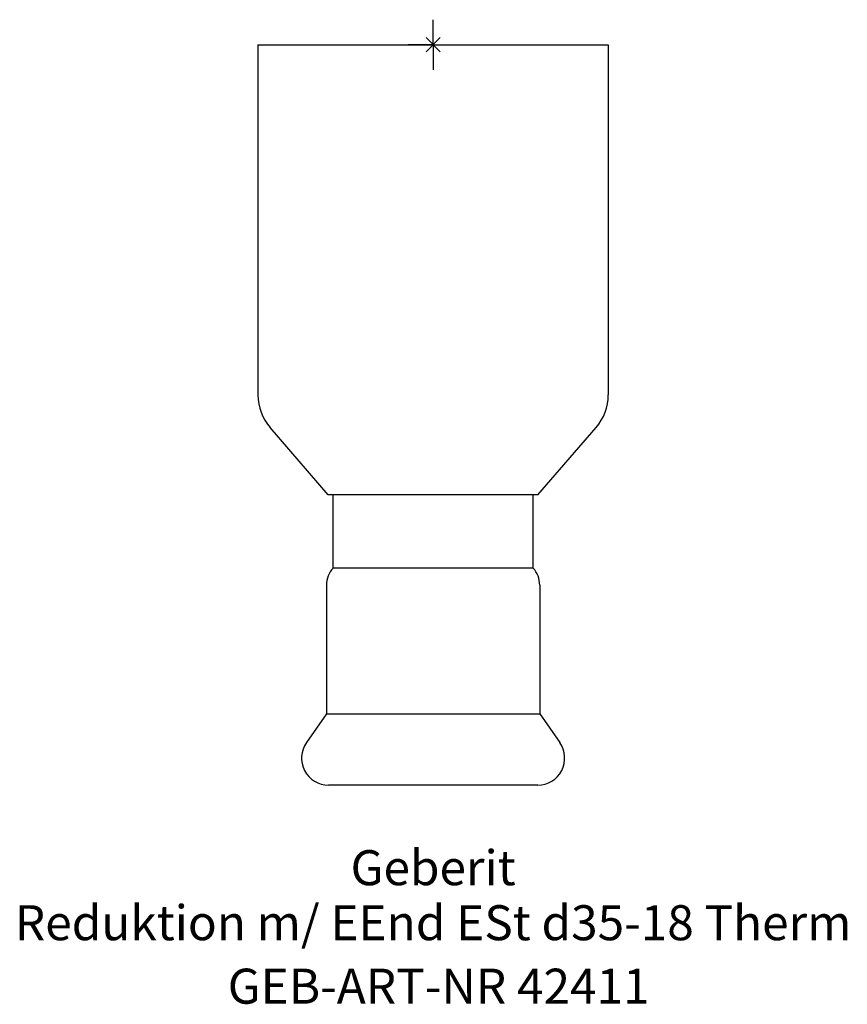
# Model space of a CAD drawing. Units: millimetres. Extents: x -41.3 to 41.4, y -95.9 to 2.5.
import ezdxf
from ezdxf.enums import TextEntityAlignment as Align

# ---------------------------------------------------------------- set-up
doc = ezdxf.new("R2010")
doc.units = ezdxf.units.MM
doc.layers.get('0').update_dxf_attribs({"linetype": 'CONTINUOUS'})
for name, color, linetype, lineweight in [('Arbeitspunkt(DIN)', 7, 'CONTINUOUS', 25), ('GEB-ART-NR', 1, 'CONTINUOUS', 18), ('GEB-BEZUG', 2, 'CONTINUOUS', 25), ('GEB-TEXT', 5, 'CONTINUOUS', 18)]:
    doc.layers.add(name, color=color, linetype=linetype, lineweight=lineweight)
doc.layers.add('GEB-KONTUR-A', color=5, linetype='CONTINUOUS')
doc.styles.get("Standard").update_dxf_attribs({"font": 'arial.ttf'})

# ---------------------------------------------------------------- blocks, each defined once
blk = doc.blocks.new('Einfügepunkt')
at = {"layer": 'GEB-BEZUG'}
for p, q in [((-0.707, -0.707), (0.707, 0.707)), ((-0.707, 0.707), (0.707, -0.707))]:
    blk.add_line(p, q, dxfattribs=at)

msp = doc.modelspace()

# ---------------------------------------------------------------- linework, layer by layer
at = {"layer": 'Arbeitspunkt(DIN)', "ltscale": 5}
for q in [(0, 2.5), (-2.5, 0), (0, -2.5), (2.5, 0)]:
    msp.add_line((0, 0), q, dxfattribs=at)
at = {"layer": 'GEB-KONTUR-A', "ltscale": 5}
for p, q in [((-17.5, 0), (-17.5, -35)), ((-17.5, 0), (17.5, 0)), ((17.5, 0), (17.5, -35)), ((-10.48, -45), (-16.287, -38.265)), ((10.48, -45), (16.287, -38.265)), ((10.48, -45), (-10.48, -45)), ((-10, -52.299), (-10, -45)), ((10, -52.299), (10, -45)), ((-10, -52.299), (10, -52.299)), ((-10.65, -54), (-10.65, -66.878)), ((10.65, -54), (10.65, -66.878)), ((-10.65, -66.878), (-12.662, -69.751)), ((-10.65, -66.878), (10.65, -66.878)), ((10.65, -66.878), (12.662, -69.751)), ((10.45, -74), (-10.45, -74))]:
    msp.add_line(p, q, dxfattribs=at)
for centre, radius, start, end in [((-12.5, -35), 5, 180, 220.76498), ((12.5, -35), 5, 319.23502, 0), ((-8.1, -54), 2.55, 138.16752, 180), ((8.1, -54), 2.55, 0, 41.83248), ((-10.45, -71.3), 2.7, 145, 270), ((10.45, -71.3), 2.7, 270, 35)]:
    msp.add_arc(centre, radius, start, end, dxfattribs=at)

# ---------------------------------------------------------------- block references
at = {"ltscale": 5}
msp.add_blockref('Einfügepunkt', (0, 0), dxfattribs=at)

# ---------------------------------------------------------------- texts
at = {"layer": 'GEB-ART-NR'}
msp.add_text('GEB-ART-NR 42411', height=3.5, dxfattribs=at).set_placement((0.553, -95.843), align=Align.CENTER)
at = {"layer": 'GEB-TEXT'}
for s, p in [('Geberit', (0, -84)), ('Reduktion m/ EEnd ESt d35-18 Therm', (0, -89.5))]:
    msp.add_text(s, height=3.5, dxfattribs=at).set_placement(p, align=Align.CENTER)

doc.saveas('drawing.dxf')
